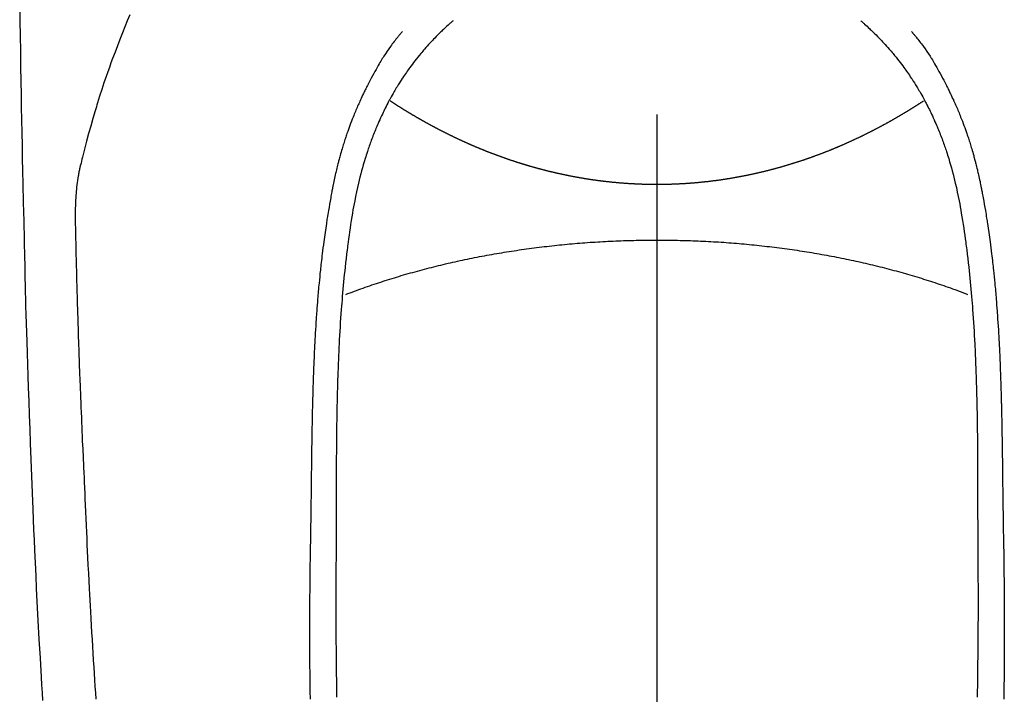
# Model space of a CAD drawing. Extents: x 27948 to 54421, y -22065 to -13195.
# Drawn here: x 29604 to 29641, y -15148 to -15123 of the extents above; entities that cross this region are included whole.
import ezdxf

# ---------------------------------------------------------------- set-up
doc = ezdxf.new("R2010")
doc.units = 0
doc.header["$LTSCALE"] = 50
doc.header["$MEASUREMENT"] = 0
doc.linetypes.add('CENTER2', pattern=[1.125, 0.75, -0.125, 0.125, -0.125])
doc.layers.add('150-機器', color=8, linetype='CONTINUOUS')

# ---------------------------------------------------------------- blocks, each defined once
blk = doc.blocks.new('F402_H')
at = {"layer": '150-機器', "color": 161, "linetype": 'CENTER2'}
blk.add_line((0, 136.026), (0, -355.416), dxfattribs=at)
at = {"layer": '150-機器', "color": 13, "linetype": 'Continuous'}
for points in [[(23.958, -28.834), (23.952, -29.195), (23.943, -29.768), (23.933, -30.341), (23.924, -30.914), (23.914, -31.486), (23.905, -31.966), (23.897, -32.445), (23.888, -32.925), (23.879, -33.404), (23.87, -33.886), (23.861, -34.367), (23.851, -34.849), (23.841, -35.33), (23.824, -36.034), (23.806, -36.737), (23.789, -37.44), (23.773, -38.144), (23.77, -38.329), (23.766, -38.515), (23.763, -38.7), (23.759, -38.886), (23.754, -39.143), (23.748, -39.401), (23.741, -39.659), (23.734, -39.916), (23.725, -40.253), (23.715, -40.59), (23.705, -40.927), (23.694, -41.265), (23.681, -41.696), (23.667, -42.127), (23.652, -42.559), (23.638, -42.99), (23.619, -43.513), (23.601, -44.037), (23.582, -44.56), (23.563, -45.083), (23.54, -45.706), (23.517, -46.328), (23.493, -46.95), (23.468, -47.572), (23.452, -47.957), (23.435, -48.342), (23.418, -48.728), (23.4, -49.113), (23.378, -49.594), (23.355, -50.076), (23.332, -50.557), (23.308, -51.039), (23.271, -51.752), (23.232, -52.465), (23.193, -53.178), (23.152, -53.891), (23.135, -54.182), (23.117, -54.474), (23.1, -54.765)], [(19.818, -28.975), (19.911, -29.202), (20.003, -29.429), (20.093, -29.657), (20.188, -29.897), (20.282, -30.137), (20.374, -30.377), (20.465, -30.618), (20.526, -30.785), (20.587, -30.953), (20.646, -31.121), (20.704, -31.289), (20.789, -31.538), (20.872, -31.788), (20.952, -32.039), (21.031, -32.29), (21.053, -32.365), (21.076, -32.439), (21.098, -32.513), (21.12, -32.588), (21.204, -32.873), (21.286, -33.158), (21.366, -33.444), (21.444, -33.731), (21.484, -33.879), (21.524, -34.029), (21.562, -34.178), (21.598, -34.328), (21.616, -34.404), (21.633, -34.479), (21.65, -34.555), (21.667, -34.631)], [(-7.668, -29.198), (-7.683, -29.211), (-7.699, -29.225), (-7.714, -29.239), (-7.73, -29.253), (-7.75, -29.27), (-7.769, -29.288), (-7.789, -29.306), (-7.809, -29.323), (-7.855, -29.364), (-7.9, -29.406), (-7.944, -29.447), (-7.989, -29.489), (-8.023, -29.521), (-8.057, -29.554), (-8.091, -29.586), (-8.124, -29.619), (-8.182, -29.675), (-8.24, -29.732), (-8.296, -29.79), (-8.353, -29.848), (-8.398, -29.895), (-8.443, -29.942), (-8.488, -29.99), (-8.532, -30.038), (-8.584, -30.093), (-8.635, -30.149), (-8.685, -30.206), (-8.735, -30.263), (-8.771, -30.305), (-8.807, -30.347), (-8.842, -30.389), (-8.877, -30.432), (-8.934, -30.5), (-8.991, -30.57), (-9.047, -30.64), (-9.102, -30.71), (-9.149, -30.772), (-9.197, -30.834), (-9.243, -30.896), (-9.289, -30.959), (-9.322, -31.004), (-9.355, -31.05), (-9.387, -31.095), (-9.419, -31.141), (-9.456, -31.194), (-9.492, -31.247), (-9.528, -31.301), (-9.565, -31.354), (-9.572, -31.365), (-9.579, -31.375), (-9.586, -31.386), (-9.594, -31.397), (-9.639, -31.466), (-9.684, -31.537), (-9.728, -31.607), (-9.771, -31.678), (-9.799, -31.724), (-9.827, -31.771), (-9.854, -31.817), (-9.882, -31.864), (-9.92, -31.93), (-9.959, -31.997), (-9.996, -32.064), (-10.033, -32.132), (-10.048, -32.159), (-10.062, -32.186), (-10.077, -32.214), (-10.091, -32.241), (-10.123, -32.301), (-10.154, -32.361), (-10.185, -32.421), (-10.216, -32.481), (-10.244, -32.537), (-10.271, -32.593), (-10.298, -32.649), (-10.325, -32.706), (-10.358, -32.777), (-10.391, -32.849), (-10.424, -32.921), (-10.456, -32.994), (-10.483, -33.056), (-10.51, -33.119), (-10.537, -33.181), (-10.563, -33.244), (-10.587, -33.301), (-10.61, -33.359), (-10.633, -33.416), (-10.656, -33.473), (-10.678, -33.53), (-10.699, -33.587), (-10.72, -33.644), (-10.741, -33.701), (-10.76, -33.753), (-10.779, -33.806), (-10.798, -33.859), (-10.816, -33.911), (-10.834, -33.964), (-10.852, -34.016), (-10.87, -34.068), (-10.887, -34.121), (-10.908, -34.186), (-10.93, -34.252), (-10.95, -34.318), (-10.971, -34.384), (-11.006, -34.5), (-11.04, -34.615), (-11.072, -34.731), (-11.104, -34.848), (-11.135, -34.962), (-11.164, -35.076), (-11.193, -35.19), (-11.22, -35.305), (-11.259, -35.471), (-11.295, -35.639), (-11.33, -35.806), (-11.364, -35.974), (-11.385, -36.088), (-11.406, -36.202), (-11.427, -36.316), (-11.446, -36.43), (-11.47, -36.573), (-11.493, -36.716), (-11.515, -36.859), (-11.536, -37.002), (-11.555, -37.133), (-11.574, -37.264), (-11.592, -37.395), (-11.61, -37.527), (-11.619, -37.599), (-11.629, -37.672), (-11.638, -37.744), (-11.647, -37.817), (-11.667, -37.979), (-11.686, -38.141), (-11.705, -38.302), (-11.724, -38.464), (-11.739, -38.601), (-11.753, -38.738), (-11.767, -38.875), (-11.781, -39.012), (-11.794, -39.15), (-11.806, -39.289), (-11.819, -39.428), (-11.83, -39.566), (-11.841, -39.691), (-11.85, -39.815), (-11.86, -39.94), (-11.869, -40.064), (-11.881, -40.226), (-11.893, -40.387), (-11.904, -40.549), (-11.914, -40.71), (-11.924, -40.872), (-11.933, -41.034), (-11.942, -41.196), (-11.95, -41.358), (-11.955, -41.459), (-11.96, -41.561), (-11.965, -41.663), (-11.97, -41.765), (-11.977, -41.933), (-11.984, -42.101), (-11.99, -42.269), (-11.996, -42.437), (-12, -42.569), (-12.005, -42.701), (-12.009, -42.833), (-12.013, -42.965), (-12.02, -43.222), (-12.026, -43.478), (-12.031, -43.734), (-12.036, -43.991), (-12.039, -44.195), (-12.042, -44.399), (-12.045, -44.603), (-12.048, -44.807), (-12.049, -44.959), (-12.051, -45.111), (-12.052, -45.262), (-12.053, -45.414), (-12.054, -45.633), (-12.055, -45.853), (-12.056, -46.073), (-12.057, -46.292), (-12.057, -46.412), (-12.058, -46.531), (-12.058, -46.65), (-12.059, -46.769), (-12.059, -46.867), (-12.059, -46.966), (-12.059, -47.064), (-12.059, -47.162), (-12.059, -47.291), (-12.059, -47.421), (-12.059, -47.55), (-12.06, -47.679), (-12.06, -47.871), (-12.061, -48.062), (-12.061, -48.254), (-12.062, -48.446), (-12.062, -48.488), (-12.062, -48.531), (-12.062, -48.573), (-12.062, -48.615), (-12.062, -48.882), (-12.064, -49.149), (-12.066, -49.416), (-12.069, -49.684), (-12.07, -49.828), (-12.071, -49.973), (-12.072, -50.117), (-12.072, -50.262), (-12.073, -50.418), (-12.073, -50.573), (-12.073, -50.729), (-12.073, -50.884), (-12.074, -51.027), (-12.074, -51.17), (-12.074, -51.312), (-12.073, -51.455), (-12.073, -51.587), (-12.073, -51.72), (-12.072, -51.852), (-12.071, -51.984), (-12.071, -52.093), (-12.07, -52.202), (-12.069, -52.311), (-12.068, -52.419), (-12.067, -52.597), (-12.066, -52.775), (-12.064, -52.953), (-12.062, -53.131), (-12.06, -53.347), (-12.058, -53.563), (-12.055, -53.778), (-12.051, -53.994), (-12.048, -54.21), (-12.044, -54.426), (-12.04, -54.643)], [(7.666, -29.198), (7.682, -29.211), (7.697, -29.225), (7.713, -29.239), (7.728, -29.252), (7.748, -29.27), (7.768, -29.288), (7.788, -29.305), (7.808, -29.323), (7.853, -29.364), (7.898, -29.405), (7.943, -29.447), (7.987, -29.489), (8.022, -29.521), (8.056, -29.553), (8.089, -29.586), (8.123, -29.618), (8.181, -29.675), (8.238, -29.732), (8.295, -29.79), (8.351, -29.848), (8.397, -29.895), (8.442, -29.942), (8.487, -29.99), (8.531, -30.037), (8.582, -30.093), (8.633, -30.149), (8.684, -30.206), (8.733, -30.263), (8.769, -30.305), (8.805, -30.347), (8.841, -30.389), (8.876, -30.431), (8.933, -30.5), (8.989, -30.57), (9.045, -30.639), (9.1, -30.71), (9.148, -30.771), (9.195, -30.833), (9.242, -30.896), (9.288, -30.959), (9.321, -31.004), (9.353, -31.049), (9.386, -31.095), (9.418, -31.14), (9.454, -31.194), (9.491, -31.247), (9.527, -31.3), (9.563, -31.354), (9.571, -31.365), (9.578, -31.375), (9.585, -31.386), (9.592, -31.397), (9.638, -31.466), (9.682, -31.536), (9.726, -31.607), (9.77, -31.678), (9.798, -31.724), (9.825, -31.77), (9.853, -31.817), (9.88, -31.863), (9.919, -31.93), (9.957, -31.997), (9.995, -32.064), (10.032, -32.132), (10.047, -32.159), (10.061, -32.186), (10.075, -32.213), (10.09, -32.24), (10.121, -32.3), (10.153, -32.36), (10.184, -32.42), (10.215, -32.481), (10.242, -32.537), (10.27, -32.593), (10.297, -32.649), (10.323, -32.705), (10.357, -32.777), (10.39, -32.849), (10.423, -32.921), (10.455, -32.993), (10.482, -33.056), (10.509, -33.118), (10.535, -33.181), (10.562, -33.244), (10.585, -33.301), (10.609, -33.358), (10.632, -33.416), (10.654, -33.473), (10.676, -33.53), (10.698, -33.587), (10.719, -33.644), (10.74, -33.701), (10.759, -33.753), (10.778, -33.806), (10.797, -33.858), (10.815, -33.911), (10.833, -33.963), (10.851, -34.016), (10.868, -34.068), (10.886, -34.12), (10.907, -34.186), (10.928, -34.252), (10.949, -34.318), (10.97, -34.384), (11.004, -34.499), (11.038, -34.615), (11.071, -34.731), (11.103, -34.848), (11.133, -34.961), (11.163, -35.075), (11.191, -35.19), (11.219, -35.304), (11.257, -35.471), (11.294, -35.638), (11.329, -35.806), (11.362, -35.974), (11.384, -36.087), (11.405, -36.201), (11.426, -36.315), (11.445, -36.429), (11.469, -36.572), (11.492, -36.715), (11.514, -36.859), (11.535, -37.002), (11.554, -37.133), (11.573, -37.264), (11.591, -37.395), (11.609, -37.526), (11.618, -37.599), (11.628, -37.672), (11.637, -37.744), (11.646, -37.817), (11.666, -37.978), (11.685, -38.14), (11.704, -38.302), (11.723, -38.464), (11.737, -38.601), (11.752, -38.738), (11.766, -38.875), (11.779, -39.012), (11.793, -39.15), (11.805, -39.289), (11.817, -39.427), (11.829, -39.566), (11.839, -39.69), (11.849, -39.815), (11.859, -39.939), (11.868, -40.064), (11.88, -40.225), (11.892, -40.387), (11.903, -40.548), (11.913, -40.71), (11.923, -40.872), (11.932, -41.034), (11.941, -41.195), (11.949, -41.357), (11.954, -41.459), (11.959, -41.561), (11.964, -41.662), (11.969, -41.764), (11.976, -41.932), (11.983, -42.1), (11.989, -42.268), (11.995, -42.436), (11.999, -42.569), (12.004, -42.701), (12.008, -42.833), (12.012, -42.965), (12.019, -43.221), (12.025, -43.478), (12.03, -43.734), (12.035, -43.99), (12.038, -44.194), (12.041, -44.399), (12.044, -44.603), (12.047, -44.807), (12.048, -44.959), (12.05, -45.11), (12.051, -45.262), (12.052, -45.414), (12.053, -45.633), (12.054, -45.853), (12.055, -46.073), (12.056, -46.292), (12.056, -46.411), (12.057, -46.531), (12.057, -46.65), (12.058, -46.769), (12.058, -46.867), (12.058, -46.965), (12.058, -47.064), (12.058, -47.162), (12.058, -47.291), (12.058, -47.42), (12.058, -47.549), (12.059, -47.679), (12.059, -47.87), (12.06, -48.062), (12.06, -48.254), (12.061, -48.445), (12.061, -48.488), (12.061, -48.53), (12.061, -48.573), (12.061, -48.615), (12.061, -48.882), (12.063, -49.149), (12.065, -49.416), (12.068, -49.683), (12.069, -49.828), (12.07, -49.972), (12.071, -50.117), (12.072, -50.262), (12.072, -50.417), (12.072, -50.573), (12.073, -50.728), (12.073, -50.884), (12.073, -51.027), (12.073, -51.169), (12.073, -51.312), (12.073, -51.454), (12.072, -51.587), (12.072, -51.719), (12.071, -51.852), (12.071, -51.984), (12.07, -52.093), (12.069, -52.202), (12.068, -52.31), (12.068, -52.419), (12.066, -52.597), (12.065, -52.775), (12.063, -52.953), (12.062, -53.131), (12.059, -53.347), (12.057, -53.562), (12.054, -53.778), (12.051, -53.994), (12.047, -54.21), (12.043, -54.426), (12.04, -54.642)], [(-9.571, -29.603), (-9.582, -29.615), (-9.593, -29.628), (-9.604, -29.641), (-9.616, -29.654), (-9.634, -29.675), (-9.652, -29.697), (-9.67, -29.719), (-9.688, -29.74), (-9.703, -29.758), (-9.717, -29.775), (-9.731, -29.792), (-9.745, -29.809), (-9.779, -29.85), (-9.812, -29.892), (-9.845, -29.934), (-9.878, -29.976), (-9.914, -30.023), (-9.95, -30.07), (-9.985, -30.117), (-10.02, -30.165), (-10.085, -30.256), (-10.148, -30.348), (-10.209, -30.44), (-10.27, -30.533), (-10.284, -30.556), (-10.298, -30.578), (-10.313, -30.6), (-10.327, -30.623), (-10.356, -30.671), (-10.384, -30.718), (-10.412, -30.766), (-10.44, -30.815), (-10.481, -30.886), (-10.522, -30.957), (-10.563, -31.028), (-10.603, -31.1), (-10.649, -31.183), (-10.695, -31.267), (-10.74, -31.351), (-10.784, -31.436), (-10.809, -31.484), (-10.834, -31.531), (-10.859, -31.579), (-10.883, -31.627), (-10.904, -31.669), (-10.925, -31.711), (-10.946, -31.753), (-10.967, -31.795), (-10.985, -31.831), (-11.002, -31.867), (-11.019, -31.903), (-11.037, -31.94), (-11.064, -31.999), (-11.092, -32.058), (-11.119, -32.118), (-11.146, -32.177), (-11.151, -32.188), (-11.156, -32.198), (-11.161, -32.209), (-11.166, -32.22), (-11.189, -32.268), (-11.21, -32.317), (-11.232, -32.366), (-11.253, -32.415), (-11.275, -32.465), (-11.296, -32.514), (-11.317, -32.564), (-11.338, -32.614), (-11.359, -32.665), (-11.38, -32.716), (-11.4, -32.767), (-11.421, -32.818), (-11.453, -32.899), (-11.484, -32.98), (-11.516, -33.061), (-11.546, -33.142), (-11.574, -33.216), (-11.601, -33.291), (-11.627, -33.365), (-11.653, -33.44), (-11.668, -33.485), (-11.684, -33.53), (-11.699, -33.575), (-11.714, -33.62), (-11.73, -33.668), (-11.745, -33.716), (-11.761, -33.764), (-11.776, -33.812), (-11.791, -33.861), (-11.806, -33.911), (-11.821, -33.961), (-11.836, -34.011), (-11.855, -34.076), (-11.873, -34.142), (-11.892, -34.207), (-11.91, -34.272), (-11.922, -34.316), (-11.934, -34.359), (-11.946, -34.403), (-11.957, -34.446), (-11.966, -34.479), (-11.975, -34.512), (-11.983, -34.545), (-11.992, -34.579), (-12.006, -34.635), (-12.02, -34.692), (-12.034, -34.748), (-12.048, -34.805), (-12.059, -34.853), (-12.071, -34.901), (-12.082, -34.949), (-12.093, -34.996), (-12.107, -35.059), (-12.121, -35.122), (-12.134, -35.185), (-12.148, -35.248), (-12.16, -35.305), (-12.171, -35.362), (-12.183, -35.419), (-12.195, -35.476), (-12.202, -35.514), (-12.21, -35.552), (-12.217, -35.591), (-12.224, -35.629), (-12.235, -35.686), (-12.246, -35.743), (-12.256, -35.801), (-12.266, -35.858), (-12.288, -35.978), (-12.309, -36.098), (-12.33, -36.218), (-12.35, -36.338), (-12.362, -36.41), (-12.374, -36.481), (-12.385, -36.553), (-12.397, -36.625), (-12.405, -36.676), (-12.413, -36.727), (-12.421, -36.778), (-12.429, -36.829), (-12.455, -36.998), (-12.479, -37.168), (-12.503, -37.339), (-12.527, -37.509), (-12.542, -37.622), (-12.556, -37.736), (-12.571, -37.849), (-12.584, -37.963), (-12.594, -38.046), (-12.604, -38.13), (-12.614, -38.213), (-12.623, -38.297), (-12.631, -38.369), (-12.64, -38.441), (-12.647, -38.513), (-12.655, -38.585), (-12.668, -38.705), (-12.68, -38.825), (-12.692, -38.945), (-12.703, -39.065), (-12.711, -39.143), (-12.718, -39.222), (-12.725, -39.3), (-12.732, -39.379), (-12.738, -39.45), (-12.744, -39.521), (-12.75, -39.593), (-12.756, -39.664), (-12.765, -39.778), (-12.774, -39.892), (-12.783, -40.006), (-12.792, -40.12), (-12.797, -40.192), (-12.802, -40.263), (-12.807, -40.335), (-12.812, -40.407), (-12.821, -40.544), (-12.829, -40.681), (-12.838, -40.818), (-12.846, -40.955), (-12.852, -41.069), (-12.858, -41.183), (-12.865, -41.297), (-12.871, -41.41), (-12.877, -41.531), (-12.882, -41.651), (-12.888, -41.771), (-12.894, -41.891), (-12.897, -41.976), (-12.901, -42.06), (-12.904, -42.145), (-12.907, -42.229), (-12.912, -42.347), (-12.916, -42.466), (-12.92, -42.584), (-12.924, -42.702), (-12.927, -42.78), (-12.93, -42.858), (-12.932, -42.935), (-12.934, -43.013), (-12.937, -43.091), (-12.939, -43.169), (-12.941, -43.247), (-12.943, -43.325), (-12.945, -43.385), (-12.946, -43.445), (-12.948, -43.505), (-12.949, -43.565), (-12.951, -43.612), (-12.952, -43.66), (-12.953, -43.707), (-12.954, -43.754), (-12.956, -43.833), (-12.958, -43.911), (-12.96, -43.989), (-12.961, -44.067), (-12.962, -44.115), (-12.963, -44.162), (-12.964, -44.21), (-12.965, -44.257), (-12.967, -44.328), (-12.968, -44.399), (-12.969, -44.47), (-12.97, -44.541), (-12.972, -44.662), (-12.974, -44.783), (-12.976, -44.903), (-12.978, -45.024), (-12.98, -45.12), (-12.981, -45.216), (-12.983, -45.312), (-12.984, -45.408), (-12.985, -45.503), (-12.987, -45.599), (-12.988, -45.694), (-12.989, -45.79), (-12.99, -45.868), (-12.991, -45.947), (-12.992, -46.025), (-12.993, -46.104), (-12.994, -46.158), (-12.994, -46.212), (-12.995, -46.266), (-12.995, -46.32), (-12.996, -46.398), (-12.997, -46.475), (-12.998, -46.552), (-12.999, -46.63), (-13.002, -46.857), (-13.005, -47.084), (-13.008, -47.311), (-13.011, -47.538), (-13.012, -47.6), (-13.013, -47.661), (-13.013, -47.723), (-13.014, -47.785), (-13.017, -47.988), (-13.02, -48.191), (-13.024, -48.394), (-13.028, -48.597), (-13.031, -48.786), (-13.035, -48.974), (-13.038, -49.162), (-13.041, -49.35), (-13.043, -49.494), (-13.045, -49.638), (-13.047, -49.781), (-13.049, -49.925), (-13.05, -50.008), (-13.05, -50.091), (-13.051, -50.175), (-13.052, -50.258), (-13.054, -50.451), (-13.056, -50.644), (-13.058, -50.838), (-13.059, -51.031), (-13.059, -51.115), (-13.059, -51.199), (-13.06, -51.282), (-13.06, -51.366), (-13.06, -51.511), (-13.061, -51.655), (-13.062, -51.8), (-13.062, -51.945), (-13.062, -52.074), (-13.062, -52.204), (-13.061, -52.333), (-13.061, -52.463), (-13.06, -52.654), (-13.06, -52.845), (-13.059, -53.036), (-13.058, -53.227), (-13.056, -53.468), (-13.055, -53.71), (-13.052, -53.951), (-13.05, -54.193), (-13.049, -54.25), (-13.048, -54.307), (-13.048, -54.365), (-13.047, -54.422), (-13.043, -54.712)], [(9.569, -29.602), (9.581, -29.615), (9.592, -29.628), (9.603, -29.641), (9.614, -29.653), (9.633, -29.675), (9.651, -29.697), (9.669, -29.718), (9.687, -29.74), (9.701, -29.757), (9.715, -29.774), (9.73, -29.792), (9.744, -29.809), (9.777, -29.85), (9.811, -29.892), (9.844, -29.934), (9.876, -29.975), (9.913, -30.022), (9.949, -30.07), (9.984, -30.117), (10.019, -30.165), (10.083, -30.256), (10.146, -30.347), (10.208, -30.44), (10.268, -30.533), (10.283, -30.555), (10.297, -30.578), (10.311, -30.6), (10.325, -30.623), (10.354, -30.67), (10.383, -30.718), (10.411, -30.766), (10.439, -30.814), (10.48, -30.885), (10.521, -30.957), (10.561, -31.028), (10.602, -31.1), (10.648, -31.183), (10.693, -31.267), (10.738, -31.351), (10.783, -31.436), (10.808, -31.483), (10.833, -31.531), (10.857, -31.579), (10.882, -31.627), (10.903, -31.669), (10.924, -31.711), (10.945, -31.753), (10.966, -31.795), (10.983, -31.831), (11.001, -31.867), (11.018, -31.903), (11.035, -31.939), (11.063, -31.999), (11.09, -32.058), (11.118, -32.117), (11.145, -32.177), (11.15, -32.187), (11.155, -32.198), (11.16, -32.209), (11.165, -32.22), (11.187, -32.268), (11.209, -32.317), (11.23, -32.366), (11.252, -32.415), (11.273, -32.465), (11.295, -32.514), (11.316, -32.564), (11.337, -32.613), (11.358, -32.664), (11.378, -32.716), (11.399, -32.767), (11.419, -32.818), (11.451, -32.899), (11.483, -32.98), (11.514, -33.061), (11.545, -33.142), (11.572, -33.216), (11.599, -33.29), (11.626, -33.365), (11.652, -33.439), (11.667, -33.484), (11.682, -33.529), (11.698, -33.575), (11.713, -33.62), (11.728, -33.668), (11.744, -33.715), (11.759, -33.763), (11.774, -33.811), (11.79, -33.861), (11.805, -33.911), (11.82, -33.961), (11.834, -34.011), (11.853, -34.076), (11.872, -34.141), (11.891, -34.207), (11.909, -34.272), (11.921, -34.315), (11.933, -34.359), (11.944, -34.402), (11.956, -34.446), (11.965, -34.479), (11.974, -34.512), (11.982, -34.545), (11.991, -34.578), (12.005, -34.635), (12.019, -34.691), (12.033, -34.748), (12.047, -34.805), (12.058, -34.852), (12.069, -34.9), (12.081, -34.948), (12.092, -34.996), (12.106, -35.059), (12.119, -35.122), (12.133, -35.185), (12.146, -35.247), (12.158, -35.305), (12.17, -35.362), (12.182, -35.419), (12.193, -35.476), (12.201, -35.514), (12.208, -35.552), (12.216, -35.59), (12.223, -35.628), (12.234, -35.686), (12.244, -35.743), (12.255, -35.8), (12.265, -35.858), (12.286, -35.978), (12.308, -36.098), (12.328, -36.218), (12.349, -36.338), (12.361, -36.409), (12.373, -36.481), (12.384, -36.553), (12.396, -36.625), (12.404, -36.676), (12.412, -36.727), (12.42, -36.777), (12.428, -36.828), (12.453, -36.998), (12.478, -37.168), (12.502, -37.338), (12.525, -37.508), (12.54, -37.622), (12.555, -37.735), (12.569, -37.849), (12.583, -37.962), (12.593, -38.046), (12.603, -38.129), (12.613, -38.213), (12.622, -38.296), (12.63, -38.368), (12.638, -38.44), (12.646, -38.513), (12.654, -38.585), (12.667, -38.705), (12.679, -38.824), (12.69, -38.944), (12.702, -39.064), (12.709, -39.143), (12.717, -39.221), (12.724, -39.3), (12.731, -39.379), (12.737, -39.45), (12.743, -39.521), (12.749, -39.592), (12.755, -39.664), (12.764, -39.778), (12.773, -39.892), (12.782, -40.006), (12.791, -40.12), (12.796, -40.191), (12.801, -40.263), (12.806, -40.335), (12.811, -40.407), (12.82, -40.544), (12.828, -40.681), (12.837, -40.817), (12.845, -40.954), (12.851, -41.068), (12.857, -41.182), (12.864, -41.296), (12.869, -41.41), (12.876, -41.53), (12.881, -41.65), (12.887, -41.771), (12.892, -41.891), (12.896, -41.975), (12.9, -42.06), (12.903, -42.144), (12.906, -42.229), (12.911, -42.347), (12.915, -42.465), (12.919, -42.584), (12.923, -42.702), (12.926, -42.78), (12.928, -42.857), (12.931, -42.935), (12.933, -43.013), (12.936, -43.091), (12.938, -43.169), (12.94, -43.247), (12.942, -43.325), (12.944, -43.385), (12.945, -43.445), (12.947, -43.505), (12.948, -43.564), (12.95, -43.612), (12.951, -43.659), (12.952, -43.707), (12.953, -43.754), (12.955, -43.832), (12.957, -43.911), (12.959, -43.989), (12.96, -44.067), (12.961, -44.114), (12.962, -44.162), (12.963, -44.209), (12.964, -44.257), (12.966, -44.328), (12.967, -44.399), (12.968, -44.47), (12.969, -44.541), (12.971, -44.662), (12.973, -44.782), (12.975, -44.903), (12.977, -45.024), (12.979, -45.12), (12.98, -45.216), (12.982, -45.312), (12.983, -45.408), (12.984, -45.503), (12.986, -45.599), (12.987, -45.694), (12.988, -45.79), (12.989, -45.868), (12.99, -45.947), (12.991, -46.025), (12.992, -46.104), (12.993, -46.158), (12.993, -46.212), (12.994, -46.266), (12.994, -46.32), (12.995, -46.397), (12.996, -46.475), (12.997, -46.552), (12.998, -46.629), (13.001, -46.856), (13.004, -47.084), (13.007, -47.311), (13.01, -47.538), (13.011, -47.599), (13.012, -47.661), (13.012, -47.723), (13.013, -47.784), (13.016, -47.987), (13.02, -48.191), (13.023, -48.394), (13.027, -48.597), (13.03, -48.785), (13.034, -48.974), (13.037, -49.162), (13.04, -49.35), (13.042, -49.494), (13.044, -49.637), (13.046, -49.781), (13.048, -49.925), (13.049, -50.008), (13.05, -50.091), (13.05, -50.174), (13.051, -50.258), (13.053, -50.451), (13.055, -50.644), (13.057, -50.837), (13.058, -51.031), (13.058, -51.114), (13.059, -51.198), (13.059, -51.282), (13.059, -51.366), (13.06, -51.51), (13.06, -51.655), (13.061, -51.8), (13.061, -51.944), (13.061, -52.074), (13.061, -52.204), (13.06, -52.333), (13.06, -52.463), (13.059, -52.654), (13.059, -52.845), (13.058, -53.036), (13.057, -53.227), (13.056, -53.468), (13.054, -53.71), (13.052, -53.951), (13.049, -54.192), (13.048, -54.25), (13.048, -54.307), (13.047, -54.364), (13.046, -54.422), (13.042, -54.712)], [(10.033, -32.206), (10.02, -32.214), (10.007, -32.223), (9.994, -32.231), (9.982, -32.238), (9.969, -32.247), (9.956, -32.255), (9.943, -32.264), (9.93, -32.272), (9.917, -32.281), (9.904, -32.289), (9.891, -32.297), (9.878, -32.306), (9.865, -32.314), (9.852, -32.323), (9.84, -32.331), (9.827, -32.339), (9.814, -32.348), (9.801, -32.356), (9.788, -32.364), (9.774, -32.373), (9.761, -32.381), (9.748, -32.389), (9.735, -32.398), (9.722, -32.406), (9.709, -32.414), (9.695, -32.423), (9.682, -32.431), (9.669, -32.439), (9.656, -32.448), (9.643, -32.456), (9.629, -32.464), (9.616, -32.473), (9.603, -32.481), (9.589, -32.489), (9.576, -32.498), (9.563, -32.506), (9.549, -32.514), (9.536, -32.522), (9.523, -32.531), (9.509, -32.539), (9.496, -32.547), (9.482, -32.555), (9.47, -32.564), (9.457, -32.572), (9.443, -32.58), (9.43, -32.588), (9.416, -32.597), (9.403, -32.605), (9.389, -32.612), (9.376, -32.62), (9.362, -32.628), (9.348, -32.637), (9.335, -32.645), (9.321, -32.653), (9.308, -32.661), (9.294, -32.669), (9.28, -32.678), (9.267, -32.686), (9.253, -32.694), (9.239, -32.702), (9.226, -32.71), (9.212, -32.718), (9.198, -32.727), (9.185, -32.735), (9.171, -32.743), (9.157, -32.751), (9.143, -32.759), (9.129, -32.767), (9.116, -32.775), (9.102, -32.783), (9.089, -32.792), (9.075, -32.8), (9.061, -32.808), (9.047, -32.816), (9.033, -32.824), (9.02, -32.832), (9.006, -32.84), (8.992, -32.848), (8.978, -32.856), (8.964, -32.864), (8.95, -32.872), (8.936, -32.88), (8.922, -32.888), (8.908, -32.896), (8.894, -32.904), (8.879, -32.912), (8.865, -32.92), (8.851, -32.928), (8.837, -32.936), (8.823, -32.944), (8.809, -32.952), (8.795, -32.96), (8.781, -32.968), (8.766, -32.976), (8.752, -32.984), (8.738, -32.991), (8.724, -32.999), (8.71, -33.007), (8.696, -33.015), (8.682, -33.023), (8.667, -33.031), (8.653, -33.039), (8.639, -33.047), (8.624, -33.055), (8.61, -33.063), (8.596, -33.071), (8.581, -33.079), (8.567, -33.086), (8.552, -33.094), (8.538, -33.102), (8.523, -33.11), (8.509, -33.118), (8.494, -33.126), (8.48, -33.134), (8.465, -33.141), (8.451, -33.149), (8.436, -33.157), (8.421, -33.165), (8.407, -33.173), (8.392, -33.181), (8.378, -33.188), (8.363, -33.196), (8.348, -33.204), (8.334, -33.212), (8.32, -33.22), (8.305, -33.227), (8.29, -33.235), (8.275, -33.243), (8.261, -33.251), (8.246, -33.258), (8.231, -33.266), (8.216, -33.274), (8.201, -33.282), (8.186, -33.289), (8.172, -33.297), (8.157, -33.305), (8.142, -33.313), (8.127, -33.32), (8.112, -33.328), (8.097, -33.336), (8.082, -33.343), (8.067, -33.351), (8.052, -33.359), (8.037, -33.365), (8.021, -33.373), (8.006, -33.381), (7.991, -33.388), (7.976, -33.396), (7.962, -33.404), (7.947, -33.411), (7.931, -33.419), (7.916, -33.426), (7.901, -33.434), (7.886, -33.442), (7.87, -33.449), (7.855, -33.457), (7.84, -33.464), (7.825, -33.472), (7.809, -33.48), (7.794, -33.487), (7.778, -33.495), (7.763, -33.502), (7.748, -33.51), (7.732, -33.517), (7.717, -33.525), (7.701, -33.532), (7.686, -33.54), (7.67, -33.547), (7.655, -33.555), (7.639, -33.562), (7.624, -33.57), (7.608, -33.577), (7.593, -33.584), (7.578, -33.592), (7.562, -33.599), (7.547, -33.607), (7.531, -33.614), (7.515, -33.622), (7.5, -33.629), (7.484, -33.636), (7.468, -33.644), (7.453, -33.651), (7.437, -33.658), (7.421, -33.666), (7.405, -33.673), (7.39, -33.68), (7.374, -33.688), (7.358, -33.695), (7.342, -33.702), (7.326, -33.709), (7.31, -33.717), (7.295, -33.724), (7.279, -33.731), (7.263, -33.738), (7.247, -33.745), (7.231, -33.752), (7.215, -33.759), (7.2, -33.766), (7.184, -33.773), (7.168, -33.781), (7.152, -33.788), (7.136, -33.795), (7.12, -33.802), (7.104, -33.809), (7.088, -33.816), (7.072, -33.823), (7.056, -33.83), (7.04, -33.837), (7.024, -33.845), (7.007, -33.852), (6.991, -33.859), (6.975, -33.866), (6.959, -33.873), (6.943, -33.88), (6.927, -33.887), (6.91, -33.894), (6.894, -33.901), (6.878, -33.908), (6.862, -33.915), (6.845, -33.922), (6.83, -33.928), (6.814, -33.935), (6.797, -33.942), (6.781, -33.949), (6.765, -33.956), (6.748, -33.963), (6.732, -33.97), (6.715, -33.977), (6.699, -33.983), (6.683, -33.99), (6.666, -33.997), (6.65, -34.004), (6.633, -34.011), (6.617, -34.017), (6.6, -34.024), (6.584, -34.031), (6.567, -34.038), (6.55, -34.045), (6.534, -34.051), (6.517, -34.058), (6.501, -34.065), (6.484, -34.071), (6.467, -34.078), (6.452, -34.085), (6.435, -34.091), (6.418, -34.098), (6.402, -34.105), (6.385, -34.111), (6.368, -34.117), (6.351, -34.123), (6.335, -34.13), (6.318, -34.137), (6.301, -34.143), (6.284, -34.15), (6.267, -34.156), (6.25, -34.163), (6.234, -34.169), (6.217, -34.176), (6.2, -34.182), (6.183, -34.189), (6.166, -34.195), (6.149, -34.202), (6.132, -34.208), (6.115, -34.214), (6.098, -34.221), (6.081, -34.227), (6.065, -34.234), (6.048, -34.24), (6.031, -34.246), (6.014, -34.253), (5.996, -34.259), (5.979, -34.265), (5.962, -34.272), (5.945, -34.278), (5.928, -34.284), (5.91, -34.29), (5.893, -34.297), (5.876, -34.303), (5.859, -34.309), (5.841, -34.315), (5.824, -34.321), (5.807, -34.328), (5.79, -34.334), (5.772, -34.34), (5.755, -34.346), (5.737, -34.352), (5.72, -34.358), (5.704, -34.364), (5.686, -34.371), (5.669, -34.377), (5.651, -34.383), (5.634, -34.389), (5.616, -34.395), (5.599, -34.401), (5.581, -34.407), (5.563, -34.413), (5.546, -34.419), (5.528, -34.425), (5.511, -34.431), (5.493, -34.437), (5.475, -34.443), (5.458, -34.449), (5.44, -34.454), (5.422, -34.46), (5.404, -34.466), (5.387, -34.472), (5.369, -34.478), (5.351, -34.484), (5.333, -34.49), (5.316, -34.494), (5.299, -34.5), (5.281, -34.506), (5.263, -34.512), (5.245, -34.517), (5.227, -34.523), (5.209, -34.529), (5.191, -34.535), (5.173, -34.54), (5.155, -34.546), (5.137, -34.552), (5.119, -34.557), (5.101, -34.563), (5.083, -34.568), (5.065, -34.574), (5.047, -34.58), (5.028, -34.585), (5.01, -34.591), (4.992, -34.596), (4.974, -34.602), (4.956, -34.607), (4.938, -34.613), (4.92, -34.618), (4.902, -34.624), (4.883, -34.629), (4.865, -34.635), (4.847, -34.64), (4.828, -34.646), (4.81, -34.651), (4.792, -34.656), (4.773, -34.662), (4.755, -34.667), (4.736, -34.672), (4.718, -34.678), (4.699, -34.683), (4.681, -34.688), (4.662, -34.694), (4.644, -34.699), (4.625, -34.704), (4.606, -34.709), (4.588, -34.714), (4.57, -34.72), (4.551, -34.725), (4.533, -34.73), (4.514, -34.735), (4.495, -34.74), (4.476, -34.745), (4.458, -34.75), (4.439, -34.756), (4.42, -34.761), (4.401, -34.766), (4.382, -34.771), (4.363, -34.776), (4.344, -34.781), (4.325, -34.786), (4.306, -34.791), (4.287, -34.796), (4.268, -34.801), (4.249, -34.805), (4.23, -34.81), (4.211, -34.815), (4.193, -34.82), (4.174, -34.825), (4.155, -34.83), (4.136, -34.835), (4.116, -34.839), (4.097, -34.844), (4.078, -34.849), (4.059, -34.854), (4.039, -34.858), (4.02, -34.863), (4.001, -34.868), (3.981, -34.871), (3.962, -34.876), (3.942, -34.881), (3.923, -34.885), (3.904, -34.89), (3.884, -34.895), (3.865, -34.899), (3.845, -34.904), (3.825, -34.908), (3.807, -34.913), (3.787, -34.917), (3.768, -34.922), (3.748, -34.926), (3.728, -34.93), (3.709, -34.935), (3.689, -34.939), (3.669, -34.944), (3.65, -34.948), (3.63, -34.952), (3.61, -34.957), (3.591, -34.961), (3.571, -34.965), (3.551, -34.969), (3.531, -34.974), (3.511, -34.978), (3.491, -34.982), (3.472, -34.986), (3.452, -34.99), (3.433, -34.994), (3.413, -34.999), (3.393, -35.003), (3.373, -35.007), (3.353, -35.011), (3.333, -35.015), (3.313, -35.019), (3.293, -35.023), (3.273, -35.027), (3.253, -35.031), (3.233, -35.035), (3.213, -35.038), (3.193, -35.042), (3.173, -35.046), (3.153, -35.05), (3.133, -35.054), (3.113, -35.058), (3.092, -35.061), (3.072, -35.065), (3.053, -35.069), (3.033, -35.072), (3.013, -35.076), (2.993, -35.08), (2.972, -35.083), (2.952, -35.087), (2.932, -35.091), (2.912, -35.094), (2.892, -35.098), (2.871, -35.101), (2.851, -35.105), (2.831, -35.108), (2.81, -35.112), (2.79, -35.115), (2.77, -35.118), (2.75, -35.122), (2.729, -35.125), (2.709, -35.128), (2.689, -35.132), (2.669, -35.135), (2.649, -35.138), (2.629, -35.141), (2.608, -35.145), (2.588, -35.148), (2.567, -35.151), (2.547, -35.154), (2.527, -35.157), (2.506, -35.16), (2.486, -35.163), (2.465, -35.166), (2.445, -35.169), (2.424, -35.172), (2.404, -35.175), (2.383, -35.178), (2.363, -35.181), (2.342, -35.184), (2.322, -35.187), (2.302, -35.19), (2.282, -35.193), (2.261, -35.195), (2.241, -35.198), (2.22, -35.201), (2.199, -35.204), (2.179, -35.206), (2.158, -35.209), (2.138, -35.212), (2.117, -35.214), (2.096, -35.217), (2.076, -35.219), (2.055, -35.222), (2.034, -35.225), (2.014, -35.227), (1.993, -35.229), (1.972, -35.232), (1.951, -35.234), (1.932, -35.237), (1.911, -35.239), (1.89, -35.242), (1.869, -35.244), (1.849, -35.246), (1.828, -35.247), (1.807, -35.25), (1.786, -35.252), (1.765, -35.254), (1.744, -35.256), (1.723, -35.259), (1.703, -35.261), (1.682, -35.263), (1.661, -35.265), (1.64, -35.267), (1.619, -35.269), (1.598, -35.271), (1.577, -35.273), (1.557, -35.275), (1.536, -35.277), (1.515, -35.279), (1.494, -35.281), (1.473, -35.283), (1.452, -35.284), (1.431, -35.286), (1.41, -35.288), (1.389, -35.29), (1.368, -35.291), (1.347, -35.293), (1.325, -35.295), (1.304, -35.297), (1.283, -35.298), (1.262, -35.3), (1.241, -35.301), (1.22, -35.303), (1.198, -35.304), (1.178, -35.306), (1.157, -35.307), (1.136, -35.309), (1.114, -35.31), (1.093, -35.312), (1.072, -35.313), (1.051, -35.314), (1.029, -35.316), (1.008, -35.317), (0.987, -35.318), (0.965, -35.32), (0.944, -35.321), (0.923, -35.322), (0.901, -35.323), (0.88, -35.324), (0.858, -35.325), (0.837, -35.326), (0.815, -35.327), (0.795, -35.329), (0.774, -35.33), (0.752, -35.33), (0.731, -35.331), (0.709, -35.332), (0.688, -35.333), (0.666, -35.334), (0.645, -35.335), (0.623, -35.336), (0.602, -35.337), (0.58, -35.337), (0.559, -35.338), (0.537, -35.339), (0.516, -35.339), (0.494, -35.34), (0.473, -35.341), (0.451, -35.341), (0.429, -35.342), (0.409, -35.342), (0.387, -35.343), (0.366, -35.343), (0.344, -35.344), (0.323, -35.344), (0.301, -35.345), (0.28, -35.345), (0.258, -35.345), (0.236, -35.346), (0.215, -35.346), (0.193, -35.346), (0.172, -35.347), (0.15, -35.347), (0.129, -35.347), (0.107, -35.347), (0.086, -35.347), (0.064, -35.347), (0.043, -35.347), (0.022, -35.347), (0, -35.347)], [(0, -35.347), (-0.024, -35.347), (-0.048, -35.347), (-0.073, -35.347), (-0.097, -35.347), (-0.121, -35.347), (-0.146, -35.347), (-0.17, -35.347), (-0.194, -35.346), (-0.218, -35.346), (-0.243, -35.346), (-0.267, -35.345), (-0.291, -35.345), (-0.315, -35.344), (-0.338, -35.344), (-0.363, -35.344), (-0.387, -35.343), (-0.411, -35.342), (-0.435, -35.342), (-0.459, -35.341), (-0.483, -35.34), (-0.507, -35.34), (-0.531, -35.339), (-0.555, -35.338), (-0.579, -35.337), (-0.603, -35.337), (-0.627, -35.336), (-0.651, -35.335), (-0.675, -35.334), (-0.699, -35.333), (-0.722, -35.332), (-0.746, -35.331), (-0.77, -35.33), (-0.794, -35.329), (-0.818, -35.327), (-0.842, -35.326), (-0.866, -35.325), (-0.89, -35.324), (-0.913, -35.323), (-0.937, -35.321), (-0.961, -35.32), (-0.985, -35.319), (-1.009, -35.317), (-1.032, -35.316), (-1.056, -35.314), (-1.079, -35.313), (-1.103, -35.311), (-1.126, -35.31), (-1.15, -35.308), (-1.174, -35.306), (-1.197, -35.305), (-1.221, -35.303), (-1.245, -35.301), (-1.268, -35.299), (-1.292, -35.298), (-1.316, -35.296), (-1.339, -35.294), (-1.363, -35.292), (-1.386, -35.29), (-1.41, -35.288), (-1.434, -35.286), (-1.456, -35.284), (-1.48, -35.282), (-1.503, -35.28), (-1.527, -35.278), (-1.55, -35.276), (-1.574, -35.273), (-1.597, -35.271), (-1.621, -35.269), (-1.644, -35.267), (-1.667, -35.264), (-1.691, -35.262), (-1.714, -35.26), (-1.738, -35.257), (-1.761, -35.255), (-1.784, -35.252), (-1.808, -35.25), (-1.831, -35.247), (-1.853, -35.246), (-1.877, -35.243), (-1.9, -35.24), (-1.923, -35.238), (-1.947, -35.235), (-1.97, -35.232), (-1.993, -35.23), (-2.016, -35.227), (-2.039, -35.224), (-2.063, -35.221), (-2.086, -35.218), (-2.109, -35.215), (-2.132, -35.212), (-2.155, -35.209), (-2.179, -35.206), (-2.202, -35.203), (-2.224, -35.2), (-2.247, -35.197), (-2.27, -35.194), (-2.293, -35.191), (-2.316, -35.188), (-2.339, -35.184), (-2.362, -35.181), (-2.385, -35.178), (-2.408, -35.175), (-2.431, -35.171), (-2.454, -35.168), (-2.477, -35.165), (-2.5, -35.161), (-2.523, -35.158), (-2.546, -35.154), (-2.569, -35.151), (-2.591, -35.147), (-2.614, -35.144), (-2.637, -35.14), (-2.66, -35.136), (-2.683, -35.133), (-2.706, -35.129), (-2.728, -35.125), (-2.751, -35.121), (-2.774, -35.118), (-2.797, -35.114), (-2.82, -35.11), (-2.842, -35.106), (-2.865, -35.102), (-2.888, -35.098), (-2.911, -35.094), (-2.934, -35.09), (-2.956, -35.086), (-2.978, -35.082), (-3.001, -35.078), (-3.023, -35.074), (-3.046, -35.07), (-3.069, -35.066), (-3.091, -35.062), (-3.114, -35.057), (-3.137, -35.053), (-3.159, -35.049), (-3.182, -35.045), (-3.205, -35.04), (-3.227, -35.036), (-3.25, -35.031), (-3.272, -35.027), (-3.295, -35.023), (-3.317, -35.018), (-3.34, -35.014), (-3.361, -35.009), (-3.384, -35.004), (-3.406, -35), (-3.429, -34.995), (-3.451, -34.991), (-3.474, -34.986), (-3.496, -34.981), (-3.519, -34.976), (-3.541, -34.972), (-3.564, -34.967), (-3.586, -34.962), (-3.608, -34.957), (-3.631, -34.952), (-3.653, -34.947), (-3.675, -34.942), (-3.697, -34.938), (-3.718, -34.933), (-3.741, -34.928), (-3.763, -34.923), (-3.785, -34.918), (-3.807, -34.912), (-3.829, -34.907), (-3.851, -34.902), (-3.873, -34.897), (-3.895, -34.892), (-3.917, -34.887), (-3.939, -34.882), (-3.96, -34.876), (-3.982, -34.871), (-4.004, -34.867), (-4.026, -34.862), (-4.047, -34.856), (-4.069, -34.851), (-4.091, -34.846), (-4.111, -34.84), (-4.133, -34.835), (-4.155, -34.83), (-4.176, -34.824), (-4.198, -34.819), (-4.219, -34.813), (-4.24, -34.808), (-4.262, -34.802), (-4.283, -34.797), (-4.305, -34.791), (-4.326, -34.786), (-4.347, -34.78), (-4.368, -34.774), (-4.39, -34.769), (-4.411, -34.763), (-4.432, -34.757), (-4.453, -34.752), (-4.473, -34.746), (-4.494, -34.74), (-4.516, -34.734), (-4.537, -34.729), (-4.558, -34.723), (-4.579, -34.717), (-4.6, -34.711), (-4.62, -34.705), (-4.641, -34.7), (-4.662, -34.694), (-4.683, -34.688), (-4.704, -34.682), (-4.725, -34.676), (-4.745, -34.67), (-4.766, -34.664), (-4.787, -34.658), (-4.808, -34.652), (-4.828, -34.646), (-4.848, -34.64), (-4.869, -34.634), (-4.889, -34.627), (-4.91, -34.621), (-4.93, -34.615), (-4.951, -34.609), (-4.971, -34.603), (-4.992, -34.597), (-5.012, -34.59), (-5.032, -34.584), (-5.053, -34.578), (-5.073, -34.572), (-5.093, -34.565), (-5.114, -34.559), (-5.134, -34.553), (-5.154, -34.546), (-5.174, -34.54), (-5.195, -34.534), (-5.215, -34.527), (-5.234, -34.521), (-5.254, -34.514), (-5.274, -34.508), (-5.294, -34.501), (-5.314, -34.495), (-5.334, -34.489), (-5.354, -34.483), (-5.374, -34.476), (-5.394, -34.47), (-5.414, -34.463), (-5.434, -34.456), (-5.454, -34.45), (-5.474, -34.443), (-5.494, -34.437), (-5.513, -34.43), (-5.533, -34.423), (-5.553, -34.417), (-5.573, -34.41), (-5.592, -34.403), (-5.611, -34.396), (-5.631, -34.39), (-5.65, -34.383), (-5.67, -34.376), (-5.69, -34.369), (-5.709, -34.362), (-5.729, -34.355), (-5.748, -34.349), (-5.768, -34.342), (-5.787, -34.335), (-5.807, -34.328), (-5.826, -34.321), (-5.845, -34.314), (-5.865, -34.307), (-5.884, -34.3), (-5.904, -34.293), (-5.923, -34.286), (-5.942, -34.279), (-5.961, -34.272), (-5.98, -34.265), (-5.999, -34.258), (-6.018, -34.251), (-6.037, -34.244), (-6.056, -34.236), (-6.075, -34.229), (-6.095, -34.222), (-6.114, -34.215), (-6.133, -34.208), (-6.152, -34.201), (-6.171, -34.193), (-6.19, -34.186), (-6.209, -34.179), (-6.228, -34.172), (-6.247, -34.164), (-6.266, -34.157), (-6.284, -34.15), (-6.303, -34.142), (-6.322, -34.135), (-6.341, -34.128), (-6.359, -34.12), (-6.378, -34.114), (-6.396, -34.106), (-6.415, -34.099), (-6.434, -34.091), (-6.453, -34.084), (-6.471, -34.077), (-6.49, -34.069), (-6.509, -34.062), (-6.527, -34.054), (-6.546, -34.047), (-6.564, -34.039), (-6.583, -34.031), (-6.601, -34.024), (-6.62, -34.016), (-6.638, -34.009), (-6.657, -34.001), (-6.675, -33.993), (-6.694, -33.986), (-6.712, -33.978), (-6.731, -33.97), (-6.748, -33.963), (-6.766, -33.955), (-6.785, -33.947), (-6.803, -33.94), (-6.821, -33.932), (-6.839, -33.924), (-6.858, -33.916), (-6.876, -33.909), (-6.894, -33.901), (-6.912, -33.893), (-6.93, -33.885), (-6.949, -33.877), (-6.967, -33.869), (-6.985, -33.862), (-7.003, -33.854), (-7.021, -33.846), (-7.039, -33.838), (-7.057, -33.83), (-7.075, -33.822), (-7.093, -33.814), (-7.11, -33.806), (-7.128, -33.798), (-7.146, -33.79), (-7.164, -33.782), (-7.182, -33.774), (-7.2, -33.766), (-7.218, -33.758), (-7.235, -33.75), (-7.253, -33.742), (-7.271, -33.735), (-7.289, -33.727), (-7.307, -33.719), (-7.324, -33.71), (-7.342, -33.702), (-7.36, -33.694), (-7.378, -33.686), (-7.395, -33.678), (-7.413, -33.67), (-7.431, -33.661), (-7.448, -33.653), (-7.466, -33.645), (-7.483, -33.637), (-7.5, -33.628), (-7.518, -33.62), (-7.535, -33.612), (-7.553, -33.604), (-7.57, -33.595), (-7.588, -33.587), (-7.605, -33.579), (-7.623, -33.57), (-7.64, -33.562), (-7.657, -33.554), (-7.675, -33.545), (-7.692, -33.537), (-7.71, -33.528), (-7.727, -33.52), (-7.744, -33.511), (-7.761, -33.503), (-7.779, -33.495), (-7.796, -33.486), (-7.813, -33.478), (-7.83, -33.469), (-7.848, -33.461), (-7.864, -33.452), (-7.881, -33.444), (-7.898, -33.435), (-7.915, -33.427), (-7.932, -33.418), (-7.949, -33.409), (-7.967, -33.401), (-7.984, -33.392), (-8.001, -33.384), (-8.018, -33.375), (-8.035, -33.366), (-8.052, -33.359), (-8.069, -33.35), (-8.085, -33.342), (-8.102, -33.333), (-8.119, -33.324), (-8.136, -33.316), (-8.153, -33.307), (-8.17, -33.298), (-8.187, -33.289), (-8.203, -33.281), (-8.22, -33.272), (-8.237, -33.263), (-8.253, -33.254), (-8.269, -33.246), (-8.286, -33.237), (-8.303, -33.228), (-8.319, -33.219), (-8.336, -33.211), (-8.353, -33.202), (-8.369, -33.193), (-8.386, -33.184), (-8.402, -33.175), (-8.419, -33.166), (-8.435, -33.158), (-8.452, -33.149), (-8.468, -33.14), (-8.485, -33.131), (-8.501, -33.122), (-8.518, -33.113), (-8.534, -33.104), (-8.55, -33.095), (-8.567, -33.086), (-8.583, -33.078), (-8.599, -33.069), (-8.616, -33.06), (-8.631, -33.051), (-8.647, -33.042), (-8.664, -33.033), (-8.68, -33.024), (-8.696, -33.015), (-8.712, -33.006), (-8.728, -32.997), (-8.744, -32.988), (-8.76, -32.98), (-8.777, -32.971), (-8.793, -32.962), (-8.809, -32.953), (-8.825, -32.944), (-8.841, -32.935), (-8.857, -32.926), (-8.873, -32.916), (-8.889, -32.907), (-8.904, -32.898), (-8.92, -32.889), (-8.936, -32.88), (-8.952, -32.871), (-8.968, -32.862), (-8.984, -32.853), (-8.999, -32.844), (-9.014, -32.835), (-9.03, -32.825), (-9.046, -32.816), (-9.061, -32.807), (-9.077, -32.798), (-9.093, -32.789), (-9.109, -32.78), (-9.124, -32.771), (-9.14, -32.761), (-9.155, -32.752), (-9.171, -32.743), (-9.186, -32.734), (-9.202, -32.725), (-9.218, -32.715), (-9.233, -32.706), (-9.249, -32.697), (-9.264, -32.688), (-9.279, -32.678), (-9.295, -32.669), (-9.31, -32.66), (-9.326, -32.651), (-9.341, -32.641), (-9.356, -32.632), (-9.371, -32.623), (-9.386, -32.614), (-9.401, -32.605), (-9.417, -32.596), (-9.432, -32.587), (-9.447, -32.577), (-9.462, -32.568), (-9.478, -32.559), (-9.493, -32.549), (-9.508, -32.54), (-9.523, -32.531), (-9.538, -32.521), (-9.553, -32.512), (-9.568, -32.502), (-9.584, -32.493), (-9.599, -32.484), (-9.614, -32.474), (-9.629, -32.465), (-9.644, -32.456), (-9.659, -32.446), (-9.674, -32.437), (-9.689, -32.427), (-9.704, -32.418), (-9.718, -32.408), (-9.733, -32.399), (-9.748, -32.39), (-9.762, -32.38), (-9.777, -32.371), (-9.792, -32.361), (-9.807, -32.352), (-9.821, -32.342), (-9.836, -32.333), (-9.851, -32.323), (-9.866, -32.314), (-9.88, -32.304), (-9.895, -32.295), (-9.91, -32.285), (-9.925, -32.276), (-9.939, -32.266), (-9.954, -32.257), (-9.969, -32.247), (-9.983, -32.238), (-9.998, -32.229), (-10.012, -32.219), (-10.027, -32.21)], [(21.083, -54.716), (21.098, -54.475), (21.114, -54.235), (21.13, -53.995), (21.145, -53.754), (21.16, -53.514), (21.177, -53.253), (21.193, -52.991), (21.208, -52.73), (21.224, -52.469), (21.239, -52.208), (21.254, -51.947), (21.269, -51.686), (21.284, -51.426), (21.296, -51.209), (21.308, -50.992), (21.32, -50.775), (21.332, -50.558), (21.347, -50.266), (21.362, -49.974), (21.377, -49.682), (21.392, -49.39), (21.403, -49.153), (21.415, -48.915), (21.426, -48.678), (21.437, -48.44), (21.449, -48.182), (21.46, -47.924), (21.471, -47.666), (21.482, -47.407), (21.491, -47.193), (21.501, -46.978), (21.51, -46.763), (21.518, -46.549), (21.521, -46.473), (21.524, -46.398), (21.527, -46.323), (21.53, -46.248), (21.544, -45.935), (21.56, -45.622), (21.576, -45.309), (21.591, -44.996), (21.599, -44.825), (21.605, -44.654), (21.612, -44.483), (21.619, -44.312), (21.627, -44.12), (21.634, -43.928), (21.642, -43.736), (21.65, -43.543), (21.657, -43.378), (21.663, -43.213), (21.67, -43.048), (21.677, -42.882), (21.682, -42.761), (21.686, -42.639), (21.691, -42.518), (21.696, -42.397), (21.704, -42.184), (21.712, -41.972), (21.719, -41.76), (21.727, -41.548), (21.732, -41.401), (21.737, -41.254), (21.742, -41.107), (21.747, -40.96), (21.752, -40.771), (21.758, -40.581), (21.763, -40.391), (21.769, -40.201), (21.774, -40.034), (21.779, -39.866), (21.784, -39.698), (21.789, -39.53), (21.791, -39.435), (21.794, -39.341), (21.797, -39.246), (21.8, -39.151), (21.803, -39.005), (21.807, -38.858), (21.811, -38.712), (21.814, -38.566), (21.817, -38.471), (21.819, -38.376), (21.822, -38.281), (21.824, -38.187), (21.83, -37.984), (21.835, -37.782), (21.84, -37.579), (21.845, -37.377), (21.85, -37.196), (21.853, -37.015), (21.856, -36.835), (21.857, -36.654), (21.857, -36.474), (21.855, -36.294), (21.85, -36.114), (21.842, -35.934), (21.839, -35.874), (21.836, -35.814), (21.832, -35.755), (21.827, -35.695), (21.821, -35.614), (21.814, -35.534), (21.806, -35.453), (21.797, -35.372), (21.786, -35.287), (21.774, -35.201), (21.761, -35.116), (21.748, -35.031), (21.74, -34.989), (21.733, -34.946), (21.725, -34.904), (21.717, -34.862), (21.709, -34.825), (21.702, -34.788), (21.694, -34.751), (21.686, -34.715), (21.681, -34.694), (21.676, -34.673), (21.671, -34.652), (21.666, -34.631)], [(0, -37.446), (-0.097, -37.446), (-0.194, -37.447), (-0.291, -37.447), (-0.387, -37.448), (-0.484, -37.45), (-0.581, -37.451), (-0.678, -37.453), (-0.774, -37.455), (-0.871, -37.457), (-0.968, -37.459), (-1.065, -37.462), (-1.161, -37.465), (-1.258, -37.468), (-1.355, -37.472), (-1.452, -37.475), (-1.548, -37.479), (-1.644, -37.483), (-1.741, -37.488), (-1.837, -37.493), (-1.934, -37.498), (-2.03, -37.503), (-2.127, -37.508), (-2.223, -37.513), (-2.319, -37.519), (-2.416, -37.526), (-2.512, -37.532), (-2.607, -37.539), (-2.704, -37.546), (-2.8, -37.553), (-2.896, -37.561), (-2.991, -37.569), (-3.087, -37.577), (-3.183, -37.585), (-3.279, -37.594), (-3.374, -37.603), (-3.47, -37.612), (-3.566, -37.621), (-3.661, -37.631), (-3.756, -37.641), (-3.851, -37.651), (-3.947, -37.661), (-4.042, -37.672), (-4.136, -37.683), (-4.231, -37.694), (-4.326, -37.705), (-4.421, -37.717), (-4.515, -37.729), (-4.61, -37.741), (-4.705, -37.753), (-4.799, -37.766), (-4.893, -37.779), (-4.987, -37.792), (-5.081, -37.805), (-5.175, -37.819), (-5.268, -37.833), (-5.362, -37.847), (-5.456, -37.861), (-5.55, -37.876), (-5.642, -37.89), (-5.736, -37.905), (-5.829, -37.92), (-5.922, -37.936), (-6.014, -37.952), (-6.107, -37.968), (-6.2, -37.984), (-6.293, -38.001), (-6.384, -38.018), (-6.477, -38.035), (-6.569, -38.052), (-6.661, -38.07), (-6.752, -38.087), (-6.844, -38.106), (-6.936, -38.124), (-7.027, -38.142), (-7.117, -38.161), (-7.209, -38.18), (-7.3, -38.2), (-7.391, -38.219), (-7.481, -38.239), (-7.571, -38.259), (-7.662, -38.278), (-7.752, -38.299), (-7.842, -38.319), (-7.931, -38.34), (-8.021, -38.362), (-8.11, -38.383), (-8.2, -38.405), (-8.288, -38.427), (-8.377, -38.449), (-8.466, -38.471), (-8.555, -38.494), (-8.642, -38.517), (-8.731, -38.54), (-8.819, -38.563), (-8.907, -38.587), (-8.994, -38.61), (-9.081, -38.634), (-9.168, -38.658), (-9.256, -38.682), (-9.343, -38.707), (-9.428, -38.732), (-9.515, -38.757), (-9.601, -38.782), (-9.688, -38.808), (-9.773, -38.834), (-9.858, -38.86), (-9.944, -38.886), (-10.029, -38.913), (-10.114, -38.94), (-10.198, -38.967), (-10.283, -38.994), (-10.367, -39.02), (-10.452, -39.048), (-10.535, -39.076), (-10.618, -39.104), (-10.702, -39.132), (-10.785, -39.161), (-10.869, -39.19), (-10.95, -39.219), (-11.033, -39.248), (-11.115, -39.278), (-11.198, -39.307), (-11.279, -39.337), (-11.36, -39.367), (-11.442, -39.396), (-11.523, -39.427), (-11.604, -39.458), (-11.684, -39.489)], [(11.698, -39.494), (11.617, -39.463), (11.536, -39.432), (11.455, -39.402), (11.373, -39.372), (11.293, -39.342), (11.211, -39.312), (11.128, -39.282), (11.046, -39.253), (10.964, -39.223), (10.881, -39.194), (10.798, -39.165), (10.715, -39.137), (10.631, -39.108), (10.548, -39.08), (10.464, -39.052), (10.38, -39.025), (10.295, -38.998), (10.211, -38.971), (10.126, -38.944), (10.041, -38.917), (9.956, -38.89), (9.87, -38.864), (9.785, -38.838), (9.699, -38.812), (9.613, -38.786), (9.526, -38.76), (9.441, -38.735), (9.354, -38.71), (9.267, -38.685), (9.179, -38.661), (9.093, -38.638), (9.005, -38.613), (8.917, -38.59), (8.829, -38.566), (8.741, -38.543), (8.654, -38.519), (8.565, -38.496), (8.476, -38.474), (8.387, -38.451), (8.299, -38.429), (8.21, -38.407), (8.12, -38.385), (8.03, -38.364), (7.942, -38.343), (7.852, -38.322), (7.761, -38.301), (7.671, -38.28), (7.581, -38.261), (7.491, -38.241), (7.4, -38.221), (7.309, -38.202), (7.218, -38.182), (7.127, -38.163), (7.036, -38.144), (6.944, -38.126), (6.852, -38.107), (6.761, -38.089), (6.669, -38.071), (6.577, -38.054), (6.485, -38.036), (6.393, -38.019), (6.301, -38.002), (6.208, -37.986), (6.115, -37.969), (6.023, -37.953), (5.93, -37.937), (5.836, -37.921), (5.743, -37.906), (5.65, -37.891), (5.557, -37.877), (5.463, -37.862), (5.369, -37.848), (5.276, -37.834), (5.182, -37.82), (5.088, -37.806), (4.993, -37.793), (4.9, -37.779), (4.805, -37.767), (4.71, -37.754), (4.616, -37.741), (4.522, -37.729), (4.427, -37.717), (4.332, -37.706), (4.237, -37.694), (4.142, -37.683), (4.047, -37.672), (3.952, -37.662), (3.856, -37.651), (3.761, -37.641), (3.666, -37.631), (3.57, -37.622), (3.474, -37.612), (3.379, -37.603), (3.283, -37.594), (3.187, -37.586), (3.091, -37.577), (2.996, -37.569), (2.9, -37.561), (2.803, -37.554), (2.707, -37.546), (2.611, -37.539), (2.515, -37.532), (2.418, -37.526), (2.322, -37.52), (2.226, -37.514), (2.13, -37.508), (2.033, -37.503), (1.936, -37.498), (1.84, -37.493), (1.743, -37.488), (1.646, -37.484), (1.55, -37.479), (1.454, -37.475), (1.357, -37.472), (1.259, -37.468), (1.163, -37.465), (1.066, -37.462), (0.969, -37.459), (0.872, -37.457), (0.776, -37.455), (0.679, -37.453), (0.582, -37.451), (0.484, -37.45), (0.388, -37.448), (0.291, -37.447), (0.194, -37.447), (0.097, -37.446), (0, -37.446)]]:
    blk.add_lwpolyline(points, dxfattribs=at)

msp = doc.modelspace()

# ---------------------------------------------------------------- block references
at = {"layer": '150-機器', "xscale": -1}
msp.add_blockref('F402_H', (29628.353, -15093.402), dxfattribs=at)

doc.saveas('drawing.dxf')
